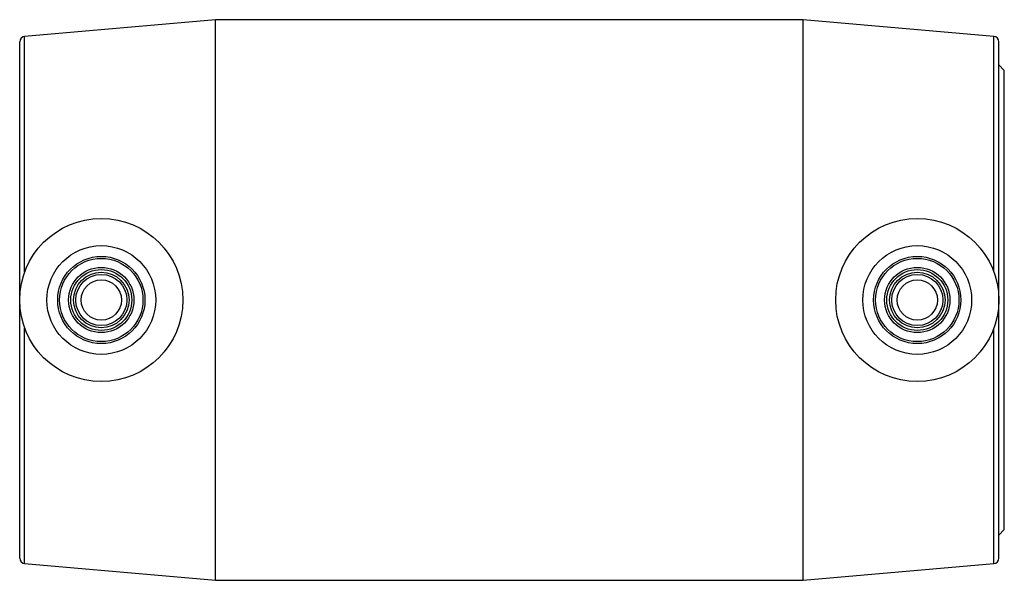
# Paper-space layout '_Top' of a CAD drawing. Units: millimetres. Extents: x 0 to 90.5, y -25.8 to 25.8.
import ezdxf

# ---------------------------------------------------------------- set-up
doc = ezdxf.new("R2010")
doc.units = ezdxf.units.MM

psp = doc.layouts.new('_Top')

# ---------------------------------------------------------------- linework, layer by layer
at = {"color": 7, "linetype": 'Continuous', "lineweight": 25}
for p, q in [((18, 25.775), (0.456, 24.24)), ((72, 25.775), (18, 25.775)), ((18, -25.775), (18, 25.775)), ((89.544, 24.24), (72, 25.775)), ((72, -25.775), (72, 25.775)), ((0, -23.742), (0, 23.742)), ((90, -23.742), (90, 23.742)), ((90.5, 21.094), (90, 21.612)), ((90.5, -21.094), (90.5, 21.094)), ((90, -21.612), (90.5, -21.094)), ((0.456, -24.24), (18, -25.775)), ((72, -25.775), (89.544, -24.24)), ((18, -25.775), (72, -25.775))]:
    psp.add_line(p, q, dxfattribs=at)
at = {"color": 8, "linetype": 'Continuous', "lineweight": 25}
for p, q in [((0.456, 2.576), (0.456, 24.24)), ((89.544, 2.576), (89.544, 24.24)), ((0.456, -24.24), (0.456, -2.576)), ((89.544, -24.24), (89.544, -2.576))]:
    psp.add_line(p, q, dxfattribs=at)
at = {"color": 7, "linetype": 'Continuous', "lineweight": 25}
for centre, radius in [((7.5, 0), 7.5), ((82.5, 0), 7.5), ((7.5, 0), 5), ((82.5, 0), 5), ((7.5, 0), 4.008), ((7.5, 0), 3.83), ((82.5, 0), 4.008), ((82.5, 0), 3.83), ((7.5, 0), 3), ((7.5, 0), 2.8), ((82.5, 0), 3), ((82.5, 0), 2.8), ((7.5, 0), 2.553), ((7.5, 0), 2.353), ((7.5, 0), 1.852), ((82.5, 0), 2.553), ((82.5, 0), 2.353), ((82.5, 0), 1.852)]:
    psp.add_circle(centre, radius, dxfattribs=at)
for centre, start, end in [((0.5, 23.742), 95, 180), ((89.5, 23.742), 0, 85), ((0.5, -23.742), 180, 265), ((89.5, -23.742), 275, 360)]:
    psp.add_arc(centre, 0.5, start, end, dxfattribs=at)

doc.saveas('drawing.dxf')
